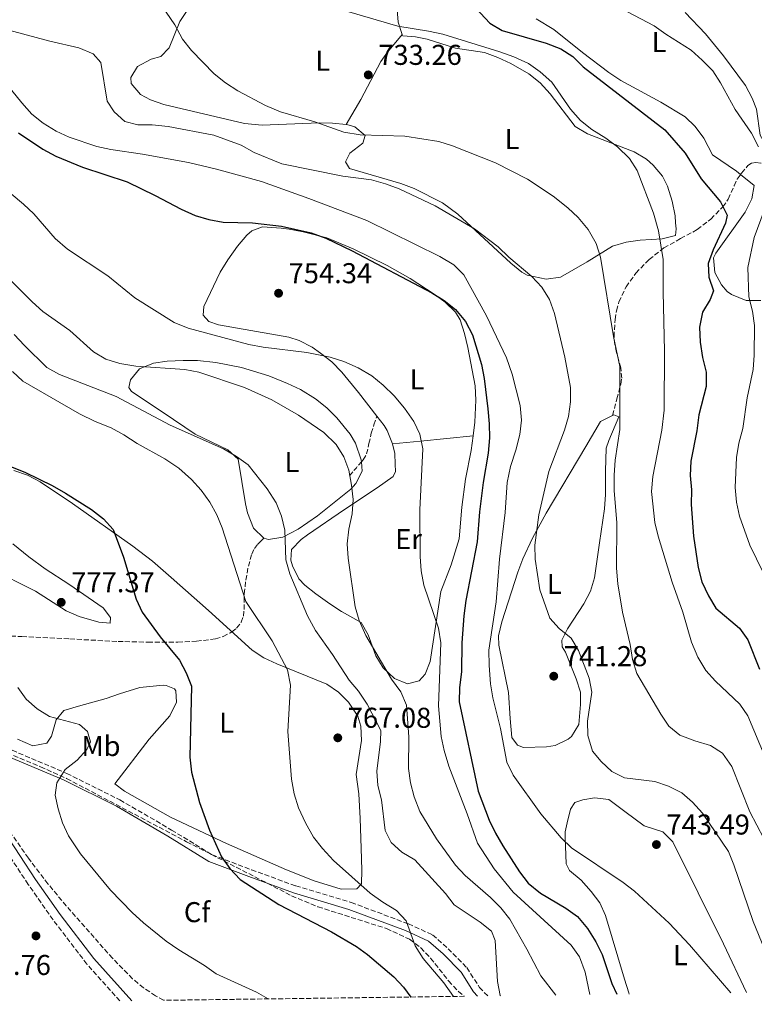
# Model space of a CAD drawing. Units: metres. Extents: x 590393 to 593835, y 4729023 to 4731381.
# Drawn here: x 591209 to 591465, y 4729033 to 4729376 of the extents above; entities that cross this region are included whole.
import ezdxf
from ezdxf.enums import TextEntityAlignment as Align

# ---------------------------------------------------------------- set-up
doc = ezdxf.new("R2010")
doc.units = ezdxf.units.M
doc.header["$MEASUREMENT"] = 0
doc.linetypes.add('DGN Style 3', pattern=[2.435890702152634, 1.739921930109024, -0.6959687720436097])
for name, color, linetype, lineweight in [('Camino', 7, 'DGN Style 3', 0), ('Cota de punto acotado terreno', 7, 'Continuous', 0), ('Curva de nivel directora', 30, 'Continuous', 30), ('Curva de nivel intermedia', 30, 'Continuous', 0), ('Etiqueta de uso rústico', 92, 'Continuous', 0), ('Etiqueta de zona arbolada', 92, 'Continuous', 0), ('Línea de cambio de uso (parcela vista)', 92, 'Continuous', 0), ('Margen derecho', 7, 'Continuous', 0), ('Punto acotado terreno (símbolo)', 7, 'Continuous', 0), ('Senda', 7, 'DGN Style 3', 0), ('Zona arbolada', 92, 'DGN Style 3', 0)]:
    doc.layers.add(name, color=color, linetype=linetype, lineweight=lineweight)
doc.styles.add('Style-Arial', font='arial.ttf')

# ---------------------------------------------------------------- blocks, each defined once
blk = doc.blocks.new('5PATER')
at = {"layer": 'Punto acotado terreno (símbolo)', "linetype": 'Continuous', "lineweight": 0}
h = blk.add_hatch(color=51, dxfattribs=at)
edge = h.paths.add_edge_path()
edge.add_ellipse((0, 0), major_axis=(-0.1095731443231308, -0.1110710700762829), ratio=0.9994222409660317, start_angle=0, end_angle=360)

msp = doc.modelspace()

# ---------------------------------------------------------------- linework, layer by layer
at = {"layer": 'Camino', "color": 7, "linetype": 'DGN Style 3', "lineweight": 0}
for points in [[(591243.7899999986, 4729033.770000001, 781.8699999999953), (591232.2500000006, 4729046.62, 781.820000000007), (591220.4299999988, 4729062.07, 781.820000000007), (591211.7600000007, 4729074.450000001, 781.820000000007), (591200.6999999988, 4729091.240000002, 781.820000000007), (591190.7600000012, 4729108.03, 782.8000000000029), (591185.6900000018, 4729115.189999999, 782.6699999999984), (591179.620000001, 4729123.000000001, 782.550000000003), (591161.7499999986, 4729144.790000002, 783.3999999999944), (591159.2600000009, 4729148.350000001, 783.7500000000002), (591159.2399999985, 4729139.970000001, 783.4700000000014), (591160.2100000008, 4729131.850000001, 783.4700000000014), (591160.1799999995, 4729121.49, 783.4700000000014), (591157.2100000011, 4729106.140000002, 782.4900000000054), (591153.2300000002, 4729088.860000002, 781.7599999999949), (591150.8099999975, 4729071.810000001, 780.0399999999937), (591148.5199999985, 4729059.16, 778.0800000000019), (591148.8299999969, 4729048.189999999, 776.6100000000007), (591152.1399999995, 4729036.710000002, 775.1399999999995), (591153.8799999985, 4729032.57, 774.550000000003)], [(591168.9200000013, 4729140.949999999, 782.9600000000065), (591203.9299999987, 4729122.240000002, 780.2899999999937), (591225.1900000019, 4729113.24, 778.8200000000071), (591243.7799999998, 4729103.980000002, 777.100000000006), (591261.8099999987, 4729093.440000001, 776.1199999999955), (591275.9799999997, 4729084.779999999, 774.3999999999943), (591289.6999999993, 4729079.550000002, 774.1600000000037), (591305.16, 4729073.930000001, 772.6900000000024), (591324.5500000002, 4729068.150000002, 771.2200000000014), (591344.489999998, 4729060.670000001, 769.5000000000002), (591352.9699999985, 4729056.790000001, 769.009999999995), (591358.3500000006, 4729052.000000001, 768.0299999999991), (591364.9099999986, 4729045.369999999, 767.050000000003), (591369.2800000006, 4729038.490000002, 766.3200000000071), (591372.1900000009, 4729035.480000001, 765.229999999996)]]:
    msp.add_polyline3d(points, dxfattribs=at)
at = {"layer": 'Curva de nivel directora', "color": 30, "linetype": 'Continuous', "lineweight": 30, "flags": 128}
for points, elevation in [([(591361.4500000008, 4729387.750000002), (591372.9599999997, 4729375.310000001), (591377.2099999988, 4729372.690000001), (591392.5899999992, 4729368.320000002), (591397.6899999998, 4729366.27), (591401.9399999989, 4729363.630000002), (591405.5099999985, 4729360.010000001), (591434.0299999993, 4729338.060000001), (591441.0900000003, 4729329.890000002), (591446.7499999999, 4729320.950000001), (591453.4299999987, 4729312.870000001), (591455.8499999992, 4729308.250000001), (591455.269999998, 4729305.460000001), (591450.8899999993, 4729296.150000001), (591449.1500000004, 4729291.380000002), (591449.4400000009, 4729286.54), (591451.0700000004, 4729281.779999999), (591449.8099999997, 4729278.740000002), (591447.199999999, 4729274.350000001), (591446.0999999995, 4729269.039999999), (591446.3200000006, 4729263.820000002), (591447.1699999999, 4729258.510000001), (591448.4899999987, 4729253.380000002), (591448.4599999997, 4729248.380000002), (591445.9599999986, 4729238.439999999), (591445.2399999988, 4729232.920000001), (591443.1399999999, 4729222.260000001), (591442.8600000006, 4729217.259999999), (591443.3199999988, 4729212.24), (591443.2000000003, 4729207.100000001), (591444.0799999987, 4729196.050000002), (591445.65, 4729185.170000001), (591446.9699999989, 4729180.080000001), (591449.2399999998, 4729175.240000002), (591451.8399999993, 4729170.95), (591460.1200000006, 4729164.01), (591463.0199999998, 4729159.930000001), (591467.0999999989, 4729149.66)], 725.0000000000001), ([(591208.3399999987, 4729336.99), (591216.9100000006, 4729331.289999999), (591221.3499999996, 4729328.850000001), (591230.6799999992, 4729324.940000001), (591246.2499999995, 4729319.810000001), (591256.0599999998, 4729315.119999999), (591265.1500000004, 4729310.270000001), (591270.0699999998, 4729308.15), (591274.86, 4729306.710000001), (591279.8299999987, 4729305.74), (591290.0599999991, 4729305.52), (591300.2400000005, 4729304.320000002), (591310.54, 4729302.039999999), (591315.6200000006, 4729300.15), (591324.91, 4729295.800000001), (591352.6799999999, 4729281.090000001), (591357.0099999995, 4729278.400000002), (591360.8899999998, 4729275.25), (591364.4500000004, 4729271.090000001), (591366.88, 4729266.430000001), (591369.9899999992, 4729256.039999999), (591370.9500000003, 4729251.130000001), (591372.1900000009, 4729240.570000002), (591372.7000000004, 4729235.380000002), (591372.7699999998, 4729230.380000002), (591372.400000001, 4729225.130000001), (591370.6399999997, 4729214.890000002), (591369.3200000009, 4729204.580000001), (591368.4899999994, 4729194.070000002), (591364.5099999985, 4729173.619999999), (591363.8499999992, 4729168.240000002), (591363.1600000008, 4729158.830000001), (591362.9999999999, 4729148.650000002), (591362.3099999991, 4729143.280000002), (591362.1999999996, 4729138.27), (591368.8899999994, 4729107.050000001), (591372.7400000007, 4729096.900000001), (591374.9099999989, 4729092.310000002), (591377.4799999993, 4729087.880000002), (591383.2799999996, 4729078.840000001), (591386.3099999982, 4729074.859999999), (591390.5799999996, 4729071.359999999), (591399.4299999988, 4729066.109999999), (591403.4999999991, 4729063.220000002), (591407.0700000009, 4729059.01), (591409.980000001, 4729054.45), (591412.1200000001, 4729049.930000001), (591415.5399999999, 4729039.859999999), (591417.2999999991, 4729036.080000003)], 750.0000000000002), ([(591195.9400000002, 4729224.310000001), (591210.7500000005, 4729218.28), (591220.1299999993, 4729213.780000002), (591224.7699999994, 4729211.150000002), (591233.8099999985, 4729205.420000001), (591238.0499999986, 4729202.150000001), (591241.3799999991, 4729198.420000001), (591245.0099999991, 4729188.750000001), (591249.4999999995, 4729174.090000001), (591251.5699999993, 4729169.54), (591257.8300000001, 4729160.930000001), (591264.5199999999, 4729152.789999999), (591266.8899999993, 4729148.310000002), (591268.74, 4729143.660000001), (591268.1900000002, 4729118.850000001), (591268.76, 4729113.610000002), (591271.5899999999, 4729103.11), (591275.0199999987, 4729093.430000001), (591279.2799999989, 4729084.130000001), (591282.1699999989, 4729080.050000002), (591285.7799999987, 4729076.220000001), (591299.2100000001, 4729067.41), (591317.6900000004, 4729057.850000001), (591326.3399999985, 4729052.810000002), (591330.2599999988, 4729049.950000001), (591339.3799999984, 4729042.220000002), (591342.8000000004, 4729038.520000001), (591345.3099999983, 4729035.12)], 775.0000000000001)]:
    msp.add_lwpolyline(points, dxfattribs=dict(at, elevation=elevation))
at = {"layer": 'Curva de nivel intermedia', "color": 30, "linetype": 'Continuous', "lineweight": 0, "flags": 128}
for points, elevation in [([(591256.8399999999, 4729383.63), (591262.9000000017, 4729374.73), (591265.6399999998, 4729369.630000001), (591268.8000000003, 4729365.76), (591276.6799999994, 4729357.560000001), (591280.610000001, 4729354.470000001), (591284.9400000006, 4729351.600000001), (591294.5600000008, 4729346.52), (591299.8100000012, 4729344.36), (591311.8800000012, 4729340.819999999), (591321.9400000017, 4729337.239999998), (591327.6100000001, 4729336.220000001), (591343.3000000011, 4729335.759999999), (591355.1000000007, 4729333.899999999), (591359.8700000006, 4729332.410000001), (591374.8799999999, 4729326.489999999), (591386.1400000006, 4729320.73), (591395.0299999999, 4729314.810000001), (591400.1500000008, 4729310.789999997), (591403.7699999994, 4729307.34), (591407.2899999999, 4729303.159999999), (591410.0500000003, 4729298.349999999), (591411.5700000003, 4729293.59), (591416.11, 4729265.850000001), (591418.2800000003, 4729255.409999998), (591418.3200000006, 4729233.350000001), (591416.670000001, 4729222.59), (591416.3600000002, 4729217.410000001), (591416.3200000002, 4729212.09), (591417.2200000008, 4729200.699999998), (591417.1500000015, 4729184.9), (591417.6400000011, 4729179.449999998), (591419.2200000013, 4729169.550000001), (591421.9000000014, 4729158.300000002), (591422.7599999995, 4729152.960000002), (591424.2100000002, 4729148.17), (591432.6200000012, 4729133.890000001), (591435.4300000009, 4729129.74), (591439.2999999999, 4729126.550000001), (591444.5300000003, 4729124.55), (591449.9900000008, 4729122.930000001), (591454.2100000008, 4729120.259999999), (591457.4100000015, 4729115.640000001), (591463.7100000003, 4729099.76), (591468.63, 4729090.49)], 735.0000000000001), ([(591323.7099999997, 4729379.249999999), (591340.8300000012, 4729374.24), (591351.4900000008, 4729372.53), (591356.54, 4729371.380000001), (591376.3900000007, 4729365.310000001), (591381.3100000004, 4729363.52), (591386.4700000014, 4729361.159999999), (591390.5300000005, 4729358.249999999), (591394.5800000007, 4729354.619999999), (591401.140000001, 4729345.289999997), (591404.63, 4729341.28), (591408.5100000004, 4729338.119999999), (591413.4800000014, 4729335.07), (591417.4600000001, 4729332.050000001), (591421.6700000011, 4729328.039999999), (591424.3300000009, 4729323.800000001), (591430.0500000007, 4729308.859999998), (591431.8000000009, 4729302.77), (591433.4900000007, 4729292.689999999), (591433.4300000003, 4729281.46), (591433.9400000023, 4729260.730000001), (591433.8000000013, 4729240.140000001), (591433.0200000014, 4729233.17), (591429.8899999998, 4729216.900000001), (591429.320000002, 4729211.659999999), (591430.5100000012, 4729200.92), (591431.6900000013, 4729196.060000001), (591436.5500000007, 4729180.019999999), (591440.3600000016, 4729169.52), (591443.3800000013, 4729159.119999999), (591445.5000000005, 4729153.779999999), (591448.3800000014, 4729149.109999998), (591451.7800000012, 4729145.440000001), (591460.2000000011, 4729137.390000002), (591463.0599999998, 4729133.29), (591469.3499999996, 4729118.289999999)], 730), ([(591421.0000000005, 4729379.220000001), (591430.3200000012, 4729374.380000001), (591434.3500000013, 4729371.42), (591443.2400000006, 4729365.9), (591447.0899999995, 4729362.390000002), (591450.780000002, 4729358.649999999), (591453.5100000012, 4729354.460000001), (591458.5400000004, 4729345.149999999), (591464.2900000014, 4729336.84), (591466.7800000014, 4729332.119999998)], 720), ([(591468.8600000002, 4729051.849999999), (591464.8300000002, 4729061.489999999), (591458.1800000005, 4729081.259999999), (591456.2800000006, 4729085.890000001), (591447.2300000003, 4729099.319999999), (591443.7400000012, 4729103.199999999), (591439.9600000015, 4729106.480000001), (591435.3600000015, 4729108.759999999), (591430.5300000013, 4729110.380000001), (591419.9099999998, 4729111.619999999), (591415.4700000007, 4729113.929999999), (591411.8000000005, 4729117.409999998), (591408.7500000016, 4729121.019999999), (591407.1700000014, 4729126.430000001), (591407.0199999994, 4729131.42), (591408.5800000018, 4729141.600000001), (591407.6200000007, 4729146.509999999), (591403.8700000001, 4729156.199999998), (591401.3200000019, 4729160.439999999), (591397.1199999999, 4729163.82), (591393.9000000012, 4729167.470000001), (591390.420000001, 4729177.380000001), (591388.7300000011, 4729188), (591388.6799999998, 4729193), (591390.0099999997, 4729203.590000001), (591393.5500000003, 4729218.619999997), (591398.9900000007, 4729233.090000001), (591400.3699999999, 4729237.890000001), (591401.140000001, 4729242.980000001), (591401.1100000018, 4729247.979999999), (591399.1000000002, 4729258.609999999), (591395.4600000014, 4729273.9), (591393.7200000001, 4729278.769999999), (591391.1000000006, 4729283.029999999), (591387.6200000005, 4729286.75), (591379.5900000016, 4729293.55), (591375.8000000007, 4729297.2), (591367.5400000017, 4729303.480000001), (591353.8700000013, 4729311.500000001), (591341.2400000002, 4729317.42), (591336.5500000009, 4729319.17), (591331.6700000014, 4729320.529999998), (591321.5500000005, 4729321.880000001), (591300.360000001, 4729326.15), (591290.6800000005, 4729330.12), (591286.0500000014, 4729332.71), (591276.5300000019, 4729336.13), (591260.5700000004, 4729339.220000002), (591254.9900000015, 4729339.730000001), (591249.9900000013, 4729339.769999999), (591245.4900000019, 4729340.969999999), (591241.7400000012, 4729344.269999999), (591239.2900000014, 4729348.01), (591237.0899999999, 4729361.59), (591234.3800000007, 4729364.579999999), (591229.4500000001, 4729366.66), (591219.2900000011, 4729368.949999999), (591204.9500000001, 4729372.839999998)], 740.0000000000001), ([(591202.5000000005, 4729356.05), (591209.4800000008, 4729347.399999999), (591213.0100000004, 4729343.49), (591216.9300000007, 4729340.390000001), (591221.5300000008, 4729337.580000001), (591226.0999999995, 4729335.399999999), (591235.6600000015, 4729332.23), (591240.5499999998, 4729331.17), (591251.6299999997, 4729329.529999999), (591267.7600000009, 4729326.630000001), (591277.4800000017, 4729324.310000001), (591293.1500000004, 4729319.939999999), (591309.7900000013, 4729314.069999998), (591330.0000000017, 4729306.349999999), (591355.5099999997, 4729293.829999999), (591360.320000002, 4729290.82), (591363.8899999994, 4729287.32), (591371.7599999994, 4729273.08), (591378.7000000019, 4729258.38), (591380.7300000016, 4729252.710000001), (591383.5099999999, 4729241.77), (591384.0400000018, 4729236.579999999), (591383.4200000004, 4729231.62), (591382.0300000003, 4729226.119999999), (591380.1400000014, 4729220.459999999), (591378.9500000001, 4729214.880000001), (591378.2599999993, 4729204.38), (591376.3100000003, 4729188.060000001), (591375.1900000004, 4729173.099999998), (591372.5500000007, 4729156.320000002), (591372.7400000007, 4729150.890000001), (591373.180000001, 4729144.539999999), (591374.0199999993, 4729139.609999998), (591376.6700000003, 4729128.909999998), (591378.9099999998, 4729117.130000002), (591381.0600000002, 4729112.609999999), (591390.6900000015, 4729099.119999998), (591397.8300000007, 4729090.699999998), (591401.4100000013, 4729087.199999998), (591419.4500000015, 4729075.13), (591423.4500000002, 4729072.140000001), (591435.5300000014, 4729060.960000002), (591442.6900000006, 4729053.369999998), (591457.1299999999, 4729036.609999999)], 745), ([(591205.850000001, 4729315.619999998), (591210.1100000012, 4729312.109999998), (591213.7099999998, 4729308.640000001), (591221.2000000001, 4729300.099999999), (591225.5200000005, 4729296.38), (591239.5599999997, 4729286.970000001), (591248.9299999997, 4729279.359999998), (591262.7200000007, 4729270.769999999), (591267.6500000014, 4729268.719999999), (591288.7900000018, 4729263.009999998), (591293.8299999998, 4729262.13), (591309.0300000013, 4729260.3), (591317.1600000006, 4729258.59), (591321.9500000007, 4729257.13), (591326.9300000007, 4729254.859999998), (591331.7600000009, 4729252.039999999), (591335.6900000003, 4729248.890000001), (591339.5400000016, 4729245.050000001), (591343.1400000001, 4729240.779999999), (591346.3400000011, 4729236.170000001), (591348.4900000012, 4729231.66), (591349.4800000014, 4729226.609999998), (591348.450000001, 4729205.26), (591348.640000001, 4729188.98), (591349.0099999999, 4729183.99), (591349.9400000018, 4729179.02), (591355.0200000001, 4729163.970000001), (591355.8099999992, 4729158.810000001), (591354.9500000009, 4729136.789999997), (591355.9700000001, 4729126.159999999), (591356.9900000016, 4729121.249999999), (591358.5800000008, 4729115.759999999), (591365.0200000004, 4729099.09), (591368.6100000001, 4729088.859999998), (591374.4700000007, 4729079.84), (591381.0500000011, 4729071.689999998), (591401.2900000006, 4729053.17), (591404.2300000021, 4729049.130000001), (591406.2100000003, 4729043.789999999), (591407.7900000005, 4729035.949999999)], 755.0000000000001), ([(591468.6900000003, 4729309.819999999), (591465.2500000005, 4729300.359999998), (591462.9700000006, 4729289.989999999), (591463.3700000006, 4729279.740000002), (591464.6700000014, 4729274.66), (591465.38, 4729269.709999999), (591465.1900000002, 4729259.3), (591464.9199999997, 4729254.289999999), (591462.7800000005, 4729244.390000001), (591461.2899999997, 4729233.73), (591459.8500000002, 4729228.56), (591459.0299999998, 4729223.619999997), (591458.5800000007, 4729213.109999998), (591459.0499999999, 4729208.019999999), (591460.0800000004, 4729203.119999999), (591463.7400000016, 4729192.989999999), (591468.3799999997, 4729183.42)], 720), ([(591201.1700000004, 4729289.849999999), (591213.150000001, 4729277.92), (591216.9000000017, 4729274.619999998), (591226.2600000004, 4729267.890000001), (591234.5799999997, 4729260.500000001), (591238.8900000014, 4729257.970000001), (591243.6900000003, 4729256.359999998), (591249.2800000005, 4729255.440000001), (591266.4400000023, 4729254.26), (591271.3600000018, 4729253.399999999), (591287.2400000006, 4729248.02), (591296.8300000017, 4729243.73), (591306.11, 4729238.380000001), (591314.9500000001, 4729232.279999999), (591319.2500000006, 4729228.15), (591321.9100000004, 4729223.84), (591323.6500000017, 4729219.149999999), (591324.5900000005, 4729213.890000001), (591325.1800000005, 4729208.859999998), (591324.860000001, 4729203.869999997), (591323.7200000009, 4729198.529999998), (591323.1399999998, 4729193.4), (591323.4999999997, 4729188.409999999), (591325.86, 4729171.390000001), (591327.2500000002, 4729166.59), (591329.6500000008, 4729161.41), (591338.6200000007, 4729146.130000001), (591341.9100000008, 4729141.679999998), (591343.86, 4729137.060000001), (591344.630000001, 4729126.05), (591344.5700000008, 4729114.880000001), (591345.2400000013, 4729109.930000001), (591346.4700000006, 4729105.01), (591348.5100000014, 4729099.859999998), (591354.3300000017, 4729090.41), (591360.8899999998, 4729081.179999999), (591364.360000001, 4729077.58), (591373.1100000017, 4729069.849999999), (591376.7400000016, 4729066.21), (591379.8600000021, 4729062.289999999), (591385.8800000013, 4729051.8), (591390.7100000016, 4729042.460000001), (591395.9300000007, 4729035.8)], 760), ([(591206.85, 4729266.529999998), (591210.4199999997, 4729262.689999999), (591218.3099999998, 4729255.029999998), (591222.6900000008, 4729252.599999999), (591242.4600000009, 4729244.850000001), (591261.3700000006, 4729234.91), (591279.9200000004, 4729226.579999999), (591284.5300000015, 4729223.949999998), (591288.5700000006, 4729221.01), (591295.1500000008, 4729212.58), (591298.3000000003, 4729207.759999999), (591300.2300000014, 4729203.079999999), (591301.3300000011, 4729198.199999999), (591301.7200000001, 4729187.789999999)], 765.0000000000001), ([(591206.230000001, 4729253.599999999), (591209.8800000009, 4729250.179999999), (591229.7100000015, 4729238.789999999), (591235.0900000016, 4729236.119999999), (591240.7700000012, 4729233.88), (591245.1800000012, 4729231.539999999), (591249.8400000016, 4729228.42), (591259.4900000008, 4729223.140000001), (591264.3700000001, 4729219.82), (591268.7500000012, 4729215.84), (591272.1599999998, 4729212.180000001), (591275.1399999993, 4729207.969999999), (591277.5800000001, 4729203.579999999), (591279.5300000014, 4729198.98), (591287.700000001, 4729173.25), (591296.9500000002, 4729159.529999998), (591302.2600000009, 4729149.42), (591303.3800000009, 4729143.989999999), (591302.4199999997, 4729127.9), (591303.6600000003, 4729111.199999999), (591304.560000001, 4729106.13), (591306.0800000009, 4729101.189999998), (591308.5700000009, 4729095.92), (591311.4100000019, 4729090.929999999), (591314.4800000007, 4729086.99), (591318.3099999996, 4729082.83)], 770), ([(591301.7200000001, 4729187.789999999), (591303.1100000005, 4729182.98), (591309.2900000006, 4729168.259999999), (591312.1100000015, 4729163.109999999), (591318.0400000013, 4729154.720000001), (591323.8700000007, 4729145.749999999), (591327.1000000006, 4729141.929999999), (591330.0900000012, 4729137.390000002), (591334.8400000011, 4729128.189999999), (591334.7000000002, 4729124.38), (591333.4800000021, 4729113.949999998), (591333.8100000005, 4729108.96), (591335.1300000015, 4729104.029999999), (591336.41, 4729093.269999999), (591338.5300000012, 4729089.069999998), (591342.2599999995, 4729085.73), (591346.7900000003, 4729083.05), (591357.4299999997, 4729071.220000001), (591360.5000000009, 4729067.27), (591369.5900000012, 4729061.259999999), (591373.4900000017, 4729058.08), (591374.7600000014, 4729054.84), (591375.5700000004, 4729040.579999999), (591376.5700000018, 4729035.67), (591376.6200000009, 4729035.539999999)], 765.0000000000001), ([(591208.170000001, 4729143.279999998), (591211.0200000008, 4729139.180000001), (591214.89, 4729135.730000001), (591219.1900000004, 4729133.100000001), (591229.6199999999, 4729130.34), (591232.4200000005, 4729127.82), (591233.4599999998, 4729124.230000001), (591232.2599999995, 4729121.600000001), (591228.8399999997, 4729117.82), (591224.5999999996, 4729114.59), (591221.7400000008, 4729109.890000001), (591221.1900000009, 4729105.649999999), (591222.160000001, 4729100.800000002), (591223.6699999998, 4729096.009999999), (591225.8500000013, 4729091.4), (591230.0500000012, 4729085.169999998), (591240.4900000017, 4729072.439999999), (591248.1000000003, 4729064.600000001), (591252.040000001, 4729061.070000002), (591259.9700000014, 4729054.649999999), (591264.2899999997, 4729051.59), (591273.3100000009, 4729046.07), (591277.3800000012, 4729043.17), (591291.4699999995, 4729036.800000002), (591295.4800000016, 4729034.460000001)], 780.0000000000001), ([(591318.3099999996, 4729082.83), (591331.1900000009, 4729071.38), (591335.5899999997, 4729068.199999999), (591340.3500000007, 4729065.349999999), (591343.7400000015, 4729061.67), (591346.8500000006, 4729052.949999998), (591349.6500000014, 4729048.569999999), (591356.8399999996, 4729040.08), (591360.2100000003, 4729035.319999999)], 770)]:
    msp.add_lwpolyline(points, dxfattribs=dict(at, elevation=elevation))
at = {"layer": 'Línea de cambio de uso (parcela vista)', "color": 92, "linetype": 'Continuous', "lineweight": 0, "extrusion": (0.09716571729272985, -0.07720844341964679, 0.9922689552977583), "elevation": -306957.3995109549, "flags": 128}
msp.add_lwpolyline([(4070660.59269941, 2460037.78100481), (4070660.59269941, 2460043.985374238)], dxfattribs=at)
at = {"layer": 'Línea de cambio de uso (parcela vista)', "color": 92, "linetype": 'Continuous', "lineweight": 0, "extrusion": (0.1183786875429432, -0.9817267003217222, 0.1489938663537325), "elevation": -4572695.08788689, "flags": 128}
msp.add_lwpolyline([(1153245.483437655, 689759.372062762), (1153255.266273493, 689757.2685839846), (1153273.740351403, 689755.094315056)], dxfattribs=at)
at = {"layer": 'Línea de cambio de uso (parcela vista)', "color": 92, "linetype": 'Continuous', "lineweight": 0}
for points in [[(591322.7199999997, 4729339.9, 734.7100000000065), (591317.9600000001, 4729340.34, 734.6600000000036), (591313.3600000005, 4729340.42, 734.7100000000065), (591293.4900000002, 4729339.680000001, 735.9600000000065), (591287.3099999996, 4729340.26, 736.279999999999), (591259.0899999999, 4729346.92, 737.6499999999943), (591254.4000000004, 4729348.49, 737.5500000000029), (591250.9500000002, 4729350.34, 737.4600000000065), (591247.75, 4729354.189999999, 737.6399999999995), (591247.5499999998, 4729356.32, 737.8500000000058), (591249.9000000004, 4729360.189999999, 737.6499999999943), (591254.6600000003, 4729362.74, 737.4600000000065), (591258.0700000003, 4729363.67, 736.6699999999983), (591260.9299999997, 4729366.619999999, 736.0899999999965), (591264.75, 4729375.84, 735.5), (591267.4800000004, 4729380.01, 734.8800000000047)], [(591340.5099999999, 4729381.430000001, 730.3999999999943), (591340.9100000003, 4729375.640000001, 730.6000000000058), (591342.3499999996, 4729371.359999999, 730.7700000000042)], [(591441.0899999999, 4729379, 718.8099999999977), (591448.1900000004, 4729371.5, 719.1199999999953), (591454.5700000003, 4729363.850000001, 719.2100000000065), (591462.2300000004, 4729353.5, 718.8099999999977), (591464.5599999996, 4729349.060000001, 718.9799999999959), (591466.0300000003, 4729345.180000001, 719.2100000000065), (591467.3499999996, 4729336.140000001, 719.9900000000052), (591469.75, 4729331.850000001, 719.3699999999953), (591470.3799999999, 4729331.24, 719.2100000000065), (591470.7199999997, 4729331.16, 719.1300000000047)], [(591460.4500000002, 4729322.460000001, 722.1300000000047), (591459.0899999999, 4729323.539999999, 722.3399999999965), (591450.6900000004, 4729329.310000001, 722.7299999999959), (591447.6200000001, 4729335.15, 722.5399999999936), (591444.6500000004, 4729339.230000001, 722.5099999999949), (591441.1799999997, 4729342.560000001, 722.5399999999936), (591432.6100000005, 4729347.710000001, 722.9199999999983), (591418.6799999997, 4729355.27, 722.7299999999959), (591414.5099999999, 4729358.050000001, 722.7899999999936), (591405.2400000002, 4729365.060000001, 722.929999999993), (591395.3200000003, 4729373.119999999, 721.9499999999972), (591389.0499999998, 4729376.779999999, 721.1699999999983)], [(591342.3499999996, 4729371.359999999, 730.7700000000042), (591342.5199999996, 4729370.84, 730.7899999999936), (591346.9299999997, 4729370.560000001, 731.179999999993), (591351.0499999998, 4729369.630000001, 730.7899999999936), (591360.9100000003, 4729366.59, 731.5800000000019), (591371.0199999996, 4729364.980000001, 731.179999999993), (591375.7300000004, 4729363.33, 731.1600000000036), (591380.25, 4729361.17, 731.1600000000036), (591386.5700000003, 4729357.59, 731.279999999999), (591390.4800000004, 4729354.49, 731.3800000000047), (591393.9600000001, 4729350.600000001, 731.3899999999995), (591402.7199999997, 4729339.16, 731.5800000000019), (591407, 4729336.600000001, 731.2400000000052), (591423.3399999999, 4729330.300000001, 729.6199999999953), (591427.5899999999, 4729327.77, 729.1100000000006), (591429.9600000001, 4729325.720000001, 728.8300000000019), (591433.1900000004, 4729321.83, 728.6699999999983), (591434.9800000004, 4729318.390000001, 728.6399999999995), (591436.6200000001, 4729313.130000001, 728.4400000000023), (591437.6200000001, 4729307.99, 728.8300000000019), (591437.7199999997, 4729305.480000001, 729.4199999999983), (591437.9699999997, 4729303.449999999, 729.4199999999983), (591437.75, 4729301.09, 729.6199999999953), (591433.0899999999, 4729299.949999999, 730.7899999999936), (591425.4199999999, 4729299.470000001, 731.9700000000012), (591420.5300000003, 4729298.789999999, 732.7599999999949), (591415.7800000003, 4729297.369999999, 733.5899999999965), (591406.9000000004, 4729291.869999999, 736.5899999999965), (591397.5599999996, 4729286.52, 738.0500000000029), (591392.5899999999, 4729285.850000001, 738.320000000007), (591386.0099999999, 4729287.24, 739.3000000000029), (591384.1399999997, 4729288.310000001, 739.6100000000006), (591380.2400000002, 4729291.5, 739.9700000000012), (591361.7400000002, 4729308.52, 739.2400000000052), (591356.3899999997, 4729312.470000001, 739.1999999999972), (591346.4699999997, 4729317.5, 739.4499999999972), (591341.8300000001, 4729319.33, 739.6199999999953), (591323.9199999999, 4729324.539999999, 738.6300000000047), (591322.5599999996, 4729326.84, 738.2400000000052), (591324, 4729329.880000001, 737.8500000000058), (591328.5700000003, 4729333.369999999, 736.6699999999983), (591329.3899999997, 4729336.07, 735.5), (591325.8200000003, 4729339.060000001, 734.5200000000042), (591322.9600000001, 4729339.880000001, 734.7100000000065), (591322.7199999997, 4729339.9, 734.7100000000065)], [(591322.7199999997, 4729339.9, 734.7100000000065), (591327.8399999999, 4729348.59, 733.3399999999965), (591334.8399999999, 4729361.869999999, 732.1699999999983), (591337.1900000004, 4729365.15, 731.7700000000042), (591342.3499999996, 4729371.359999999, 730.7700000000042)], [(591467.5300000003, 4729278.449999999, 719.1900000000023), (591462.4699999997, 4729278.439999999, 719.8999999999943), (591457.3499999996, 4729280.460000001, 721.0599999999977), (591455.8399999999, 4729281.5, 721.5599999999977), (591453.8600000005, 4729283.930000001, 722.929999999993), (591451.4800000004, 4729288.220000001, 723.1300000000047), (591451.0800000001, 4729293.359999999, 723.3300000000019), (591451.8200000003, 4729294.99, 723.320000000007), (591462.0499999998, 4729309.230000001, 721.9499999999972), (591464.3700000001, 4729313.880000001, 721.3600000000006), (591465.2699999996, 4729318.630000001, 721.3600000000006)], [(591333.4900000002, 4729237.980000001, 756.1699999999983), (591327.1100000005, 4729246.220000001, 755.9799999999959), (591321.2699999996, 4729253.380000001, 755.4700000000012), (591317.79, 4729256.949999999, 755.3800000000047), (591313.8600000005, 4729260.050000001, 755.3399999999965), (591310.8600000005, 4729262.050000001, 755.2700000000042), (591306.4100000003, 4729264.42, 755.0099999999949), (591302.7000000002, 4729265.630000001, 754.8800000000047), (591278.2400000002, 4729269.869999999, 755), (591274.8499999996, 4729271.039999999, 754.8800000000047), (591272.8700000001, 4729273.32, 754.679999999993), (591273.0599999996, 4729276.300000001, 754.2899999999936), (591278.8300000001, 4729288.32, 752.7200000000012), (591281.4000000004, 4729292.560000001, 752.179999999993), (591284.8799999999, 4729297.359999999, 751.5500000000029), (591288.0499999998, 4729301.17, 751.1399999999995), (591289.8399999999, 4729302.75, 750.9600000000065), (591293.54, 4729304.16, 750.3699999999953), (591300.0599999996, 4729303.720000001, 749.9499999999972), (591302.8399999999, 4729303.300000001, 749.779999999999), (591307.75, 4729302.4, 750.029999999999), (591316, 4729300.24, 750.570000000007), (591325.2699999996, 4729296.5, 750.2400000000052), (591337.0599999996, 4729290.619999999, 749.8300000000019), (591345.1600000003, 4729286.09, 749.5899999999965), (591353.5, 4729280.640000001, 749.7100000000065), (591357.2800000003, 4729277.82, 749.9799999999959), (591360.9500000002, 4729274.34, 750.3399999999965), (591362.5599999996, 4729271.600000001, 750.570000000007), (591364.1200000001, 4729266.84, 750.9100000000036), (591365.2400000002, 4729262, 751.25), (591367.7699999996, 4729248.59, 751.7400000000052), (591368.0099999999, 4729243.65, 752.5), (591367.6799999997, 4729235.880000001, 752.529999999999), (591367.0899999999, 4729231.140000001, 752.6100000000006)], [(591294.0499999998, 4729195.42, 765.8600000000006), (591290.4199999999, 4729198.880000001, 766.0399999999936), (591288.3099999996, 4729204.199999999, 766.1000000000058), (591287.5800000001, 4729207.390000001, 766.0500000000029), (591285.04, 4729222.980000001, 765.2700000000042), (591281.4500000002, 4729226.279999999, 764.8800000000047), (591270.0700000003, 4729231.76, 764.2899999999936), (591258.9199999999, 4729239.300000001, 764.2899999999936), (591247.7800000003, 4729246.67, 763.6999999999972), (591246.9400000004, 4729248.050000001, 763.1100000000006), (591247.4600000001, 4729250.74, 762.7200000000012), (591250.5899999999, 4729254.560000001, 761.9600000000065), (591255.4600000001, 4729256.5, 761.1600000000036), (591260.3200000003, 4729257.230000001, 760.5899999999965), (591265.8399999999, 4729257.49, 760.429999999993), (591270.8399999999, 4729257.390000001, 760.3899999999995), (591277.25, 4729256.720000001, 760.2200000000012), (591286.2000000002, 4729255.039999999, 759.9700000000012), (591295.7400000002, 4729252.07, 760.0899999999965), (591302.29, 4729249.439999999, 760.1699999999983), (591306.7999999998, 4729247.289999999, 760.070000000007), (591312.0899999999, 4729244.050000001, 759.9700000000012), (591315.9800000004, 4729240.890000001, 759.9700000000012), (591319.5, 4729237.369999999, 759.9700000000012), (591324.1900000004, 4729231.730000001, 759.9700000000012), (591326.0800000001, 4729228.630000001, 759.9700000000012), (591328.0499999998, 4729222.75, 759.5800000000019), (591328.1100000005, 4729222.060000001, 759.6199999999953)], [(591338.9600000001, 4729228.390000001, 756.8399999999965), (591337.0700000003, 4729233.02, 756.3899999999995), (591336.0199999996, 4729234.699999999, 756.25), (591333.4900000002, 4729237.980000001, 756.1699999999983)], [(591384.7100000001, 4729122.289999999, 743.929999999993), (591382.6299999999, 4729123.140000001, 743.929999999993), (591380.6399999997, 4729125.720000001, 743.7299999999959), (591380.04, 4729132.449999999, 742.9499999999972), (591379.5, 4729141.529999999, 742.5500000000029), (591376.0199999996, 4729158.01, 742.5), (591376, 4729161.310000001, 742.3600000000006), (591377.0899999999, 4729166.140000001, 742), (591382.7100000001, 4729183.550000001, 740.6300000000047), (591384.4100000003, 4729188.220000001, 740.25), (591387.79, 4729195.390000001, 739.570000000007), (591392.6200000001, 4729204.09, 738.679999999993), (591406.4800000004, 4729227.42, 736.279999999999), (591411.6100000005, 4729236.109999999, 735.6900000000023), (591415.7999999998, 4729238.279999999, 734.8000000000029), (591416.2199999997, 4729238.5, 734.7100000000065), (591417.9800000004, 4729237.789999999, 734.320000000007), (591414.4400000004, 4729229.5, 735.0800000000019), (591413.5700000003, 4729226.77, 735.3000000000029), (591413.2800000003, 4729218.76, 736.4799999999959), (591413.3200000003, 4729210.600000001, 736.6699999999983), (591412.9699999997, 4729205.609999999, 736.779999999999), (591411.2000000002, 4729193.710000001, 737.4600000000065), (591409.5199999996, 4729181.560000001, 737.4600000000065), (591408.0499999998, 4729176.83, 738.1000000000058), (591405.75, 4729172.4, 738.8500000000058), (591400.0700000003, 4729163.74, 739.8099999999977), (591398.04, 4729159.730000001, 740.1999999999972), (591398.1399999997, 4729157.380000001, 740.3999999999943), (591399.3099999996, 4729155.550000001, 740.5899999999965), (591403.0599999996, 4729146.279999999, 740.7899999999936), (591404.6100000005, 4729141.640000001, 740.7899999999936), (591404.6399999997, 4729137.25, 740.7899999999936), (591403.9900000002, 4729130.32, 740.5899999999965), (591401.4699999997, 4729126.08, 741.3000000000029), (591400.2800000003, 4729125.140000001, 741.570000000007), (591395.7599999999, 4729122.970000001, 742.5500000000029), (591392.7000000002, 4729122.460000001, 743.1399999999995), (591384.7100000001, 4729122.289999999, 743.929999999993)], [(591367.0899999999, 4729231.140000001, 752.6100000000006), (591366.4500000002, 4729225.960000001, 752.6999999999972), (591364.4400000004, 4729215.970000001, 752.9199999999983), (591363.1200000001, 4729206.180000001, 752.9199999999983), (591362.1699999999, 4729195.15, 753.5099999999949), (591359.4199999999, 4729186.09, 753.6999999999972), (591355.8200000003, 4729176.789999999, 754.75), (591352.0499999998, 4729152.350000001, 756.4499999999972), (591350.3899999997, 4729147.890000001, 757.5), (591348.2599999999, 4729145.600000001, 758.2100000000065), (591344.2199999997, 4729144.49, 758.9900000000052), (591339.6100000005, 4729146.34, 759.3800000000047), (591335.7300000004, 4729150.15, 759.5899999999965), (591333.1399999997, 4729154.27, 759.7599999999949), (591330.4699999997, 4729161.640000001, 759.779999999999), (591328.04, 4729165.980000001, 760.320000000007), (591321.1799999997, 4729169.720000001, 761.3500000000058), (591317.0700000003, 4729172.460000001, 762.0500000000029), (591312.1299999999, 4729175.939999999, 762.9199999999983), (591308.3399999999, 4729179.01, 763.6600000000036), (591306.2599999999, 4729181.180000001, 764.0899999999965), (591304.0199999996, 4729185.689999999, 764.3600000000006), (591303.4800000004, 4729187.66, 764.2899999999936), (591303.6299999999, 4729191.430000001, 763.8999999999943), (591307.0999999996, 4729194.980000001, 763), (591309.2199999997, 4729196.529999999, 762.5200000000042), (591322.1900000004, 4729205.390000001, 759.779999999999), (591333.6399999997, 4729212.939999999, 758.0099999999949), (591339.1299999999, 4729216.939999999, 756.8399999999965), (591339.9900000002, 4729218.699999999, 756.4499999999972), (591339.8899999997, 4729221.210000001, 756.25), (591339.7300000004, 4729224.970000001, 756.6399999999995), (591338.9600000001, 4729228.390000001, 756.8399999999965)], [(591328.1100000005, 4729222.060000001, 759.6199999999953), (591328.3700000001, 4729218.84, 759.779999999999), (591326.2000000002, 4729214.449999999, 760.6900000000023), (591324.4000000004, 4729212.550000001, 761.1499999999943), (591312.75, 4729203.180000001, 762.4600000000065), (591306, 4729198.59, 764.679999999993), (591300.6299999999, 4729195.699999999, 765.2700000000042), (591295.6100000005, 4729194.92, 765.7200000000012), (591294.0499999998, 4729195.42, 765.8600000000006)], [(591206.7300000004, 4729219.050000001, 775.070000000007), (591211.4800000004, 4729217.449999999, 775.070000000007), (591215.9100000003, 4729215.07, 775.070000000007), (591227.1799999997, 4729207.5, 774.8699999999953), (591248.2999999998, 4729192.58, 773.8099999999977), (591255.1500000004, 4729187.34, 773.3000000000029), (591261.6699999999, 4729181.66, 771.5399999999936), (591274.7100000001, 4729170.119999999, 772.320000000007), (591289.8899999997, 4729156.32, 771.5399999999936), (591294.04, 4729153.560000001, 771.1600000000036), (591298.5700000003, 4729151.460000001, 770.6900000000023), (591315.9699999997, 4729144.4, 767.820000000007), (591320.04, 4729141.630000001, 767.0599999999977), (591323.54, 4729138.050000001, 766.3600000000006), (591326.8399999999, 4729133.17, 766.0899999999965), (591327.9000000004, 4729129.67, 765.6600000000036), (591328.1100000005, 4729124.680000001, 765.6600000000036), (591326.25, 4729112.810000001, 766.6399999999995), (591327.1600000003, 4729106.100000001, 767.6199999999953), (591327.6799999997, 4729097.49, 768.8000000000029), (591327.9600000001, 4729087.140000001, 769.3800000000047), (591328.29, 4729079.470000001, 770.1699999999983), (591328.1799999997, 4729074.600000001, 770.1699999999983), (591326.5199999996, 4729072.960000001, 770.9499999999972), (591321.04, 4729072.730000001, 771.3399999999965), (591311.5700000003, 4729075.67, 772.5599999999977), (591301.9500000002, 4729079.58, 773.429999999993), (591280.9699999997, 4729088.77, 774.4799999999959), (591261.4299999997, 4729097.99, 776.2400000000052), (591245.3499999996, 4729107.050000001, 777.029999999999), (591241.9500000002, 4729109.57, 777.8099999999977), (591254.0099999999, 4729125.15, 776.6399999999995), (591261.2000000002, 4729133.300000001, 775.6600000000036), (591263.5, 4729138.100000001, 775.2599999999949), (591263.3399999999, 4729142.02, 775.4600000000065), (591262.8399999999, 4729142.779999999, 775.8500000000058), (591259.9600000001, 4729143.92, 775.8500000000058), (591258.8600000005, 4729144.029999999, 776.0500000000029), (591250.6900000004, 4729143.199999999, 777.4700000000012), (591243.6699999999, 4729141.029999999, 778.1600000000036), (591238.9699999997, 4729139.42, 778.1999999999972), (591229.3399999999, 4729136.730000001, 777.9799999999959), (591224.2300000004, 4729135.189999999, 778.7899999999936), (591221.5499999998, 4729131.939999999, 779.5800000000019), (591219.9000000004, 4729126.220000001, 779.9700000000012), (591218.2800000003, 4729123.800000001, 779.9700000000012), (591213.3499999996, 4729122.800000001, 780.8800000000047), (591208.0199999996, 4729125.199999999, 780.820000000007)], [(591240.3700000001, 4729165.689999999, 776.0500000000029), (591240.4400000004, 4729167.730000001, 775.6600000000036), (591237.9400000004, 4729171.08, 775.8500000000058), (591225.9800000004, 4729179.369999999, 775.6600000000036), (591217.7199999997, 4729184.689999999, 777.5500000000029), (591211.9800000004, 4729188.82, 778.0500000000029), (591206.4000000004, 4729193.449999999, 778.0099999999949)], [(591198.4400000004, 4729184.800000001, 778.6000000000058), (591214.3200000003, 4729176.83, 778.0099999999949), (591224.9600000001, 4729170.060000001, 777.029999999999), (591229.5700000003, 4729168.08, 776.6999999999972), (591236.4299999997, 4729166, 776.2400000000052), (591240.3700000001, 4729165.689999999, 776.0500000000029)], [(591421.6100000005, 4729036.140000001, 747.6600000000036), (591421.4400000004, 4729036.57, 747.6499999999943), (591419.9400000004, 4729041.350000001, 747.5200000000042), (591413.3399999999, 4729063.630000001, 746.5), (591411.3200000003, 4729068, 746.279999999999), (591408.3399999999, 4729072.029999999, 746.3399999999965), (591404.8700000001, 4729075.890000001, 746.4700000000012), (591400.7800000003, 4729079.310000001, 746.3899999999995), (591399.5999999996, 4729081.630000001, 746.279999999999), (591399.2100000001, 4729090.880000001, 745.4900000000052), (591399.29, 4729092.77, 743.929999999993), (591399.9400000004, 4729095.930000001, 744.320000000007), (591401.0499999998, 4729100.75, 743.4199999999983), (591402.6200000001, 4729103.109999999, 743.1399999999995), (591405.4100000003, 4729104.01, 743.3399999999965), (591409.4600000001, 4729104.65, 743.1399999999995), (591414.4299999997, 4729104.16, 742.9600000000065), (591420.0199999996, 4729099.92, 743.7299999999959), (591426.8300000001, 4729094.869999999, 743.529999999999), (591433.3499999996, 4729092.789999999, 743.1399999999995), (591436.79, 4729089.32, 743.1399999999995), (591454.4600000001, 4729053.66, 744.1199999999953), (591462.4900000002, 4729036.680000001, 744.8500000000058)]]:
    msp.add_polyline3d(points, dxfattribs=at)
at = {"layer": 'Margen derecho', "color": 7, "linetype": 'Continuous', "lineweight": 0}
msp.add_polyline3d([(591368.6799999994, 4729035.430000002, 765.8300000000019), (591367.2600000022, 4729036.900000002, 766.3200000000071), (591362.8999999971, 4729043.770000001, 767.050000000003), (591356.5899999993, 4729050.150000002, 768.0299999999991), (591351.5599999981, 4729054.630000002, 769.009999999995), (591343.5100000012, 4729058.310000001, 769.5000000000002), (591323.7399999988, 4729065.730000001, 771.2200000000014), (591304.3599999998, 4729071.5, 772.6900000000024), (591288.8099999975, 4729077.16, 774.1600000000037), (591274.850000001, 4729082.480000001, 774.3999999999943), (591260.4999999988, 4729091.25, 776.1199999999955), (591242.5700000004, 4729101.74, 777.100000000006), (591224.1200000013, 4729110.92, 778.8200000000071), (591202.8299999967, 4729119.930000001, 780.2899999999937), (591173.149999998, 4729135.800000002, 782.5399999999936), (591182.0599999975, 4729124.95, 782.550000000003), (591188.1900000008, 4729117.050000001, 782.6699999999984), (591193.3699999996, 4729109.730000001, 782.8000000000029), (591203.3399999986, 4729092.890000001, 781.820000000007), (591214.3400000001, 4729076.200000001, 781.820000000007), (591222.9400000012, 4729063.910000003, 781.820000000007), (591234.649999999, 4729048.609999999, 781.820000000007), (591247.9299999982, 4729033.830000001, 781.8800000000048)], dxfattribs=at)
at = {"layer": 'Senda', "color": 7, "linetype": 'DGN Style 3', "lineweight": 0, "extrusion": (-0.6958361137805276, 0.6699580176346376, 0.2587824518120952), "elevation": 2757109.687219774, "flags": 128}
msp.add_lwpolyline([(-3816944.113329496, -737864.3898511023), (-3816947.794447253, -737865.104184416), (-3816950.519936573, -737865.6425225656)], dxfattribs=at)
at = {"layer": 'Senda', "color": 7, "linetype": 'DGN Style 3', "lineweight": 0}
for points in [[(591460.4499999993, 4729322.460000002, 723.3699999999953), (591460.78, 4729322.940000001, 723.2700000000042), (591463.0300000008, 4729325.530000002, 722.6999999999972), (591464.3299999973, 4729326.420000001, 722.3999999999944), (591465.769999999, 4729326.65, 722.050000000003), (591467.8999999991, 4729326.380000004, 721.5099999999949), (591468.1200000005, 4729326.350000001, 721.4499999999972)], [(591415.7999999992, 4729238.28, 735.2100000000065), (591417.3099999981, 4729244.040000001, 735.1600000000037), (591418.6600000003, 4729249.210000001, 735.1100000000006), (591418.9699999987, 4729251.24, 735.1100000000006), (591418.6400000001, 4729254.840000001, 735.229999999996), (591417.1900000017, 4729260.279999999, 735.4799999999959), (591416.5500000003, 4729263.010000001, 735.5800000000019), (591416.2999999999, 4729265.730000001, 735.6199999999953), (591416.6499999987, 4729271.810000001, 735.4199999999984), (591417.1700000016, 4729274.850000001, 735.1999999999972), (591418.0199999987, 4729277.890000001, 734.9100000000037), (591420.4899999986, 4729283.220000001, 734.2500000000001), (591423.9100000008, 4729287.930000001, 733.4400000000024), (591428.5699999988, 4729292.75, 732.3899999999995), (591433.7099999997, 4729296.830000001, 731.1999999999972), (591439.519999999, 4729300.01, 729.8600000000006), (591445.3500000006, 4729303.17, 728.4499999999972), (591450.079999998, 4729306.86, 727.0800000000019), (591454.3099999991, 4729311.100000001, 725.7599999999949), (591456.1599999999, 4729313.850000001, 725.1100000000007), (591458.1999999983, 4729318.470000003, 724.1900000000023), (591459.3200000004, 4729320.780000002, 723.7400000000056), (591460.4499999993, 4729322.460000002, 723.3699999999953)], [(591328.1099999986, 4729222.060000002, 760.8899999999995), (591328.739999999, 4729222.779999999, 760.7100000000065), (591329.9200000013, 4729224.830000001, 760.300000000003), (591330.7399999973, 4729228.439999999, 759.779999999999), (591331.4999999994, 4729232.060000002, 759.1100000000007), (591332.4800000006, 4729234.99, 758.3899999999995), (591333.4899999987, 4729237.980000001, 757.679999999993)], [(591196.0100000016, 4729161.540000002, 781.679999999993), (591209.5799999969, 4729161.029999998, 780.2299999999959), (591226.3399999986, 4729160.190000001, 779.1600000000036), (591243.1099999992, 4729159.300000001, 778.1100000000006), (591253.5799999987, 4729159.080000001, 776.979999999996), (591264.0399999993, 4729159.100000001, 775.8099999999978), (591270.5700000006, 4729159.400000001, 775.2500000000001), (591277.1000000017, 4729160.190000001, 774.6600000000036), (591279.7999999997, 4729161.000000001, 774.2200000000012), (591282.3399999988, 4729162.369999999, 773.6300000000047), (591282.8399999995, 4729162.730000001, 773.4900000000052), (591284.5199999983, 4729163.949999999, 773.0200000000042), (591286.1200000007, 4729166.02, 772.3500000000058), (591286.8699999995, 4729168.17, 771.6699999999983), (591287.14, 4729170.430000001, 771.0099999999949), (591287.16, 4729173.180000001, 770.4600000000065), (591287.2100000015, 4729175.939999999, 770.1100000000006), (591287.7199999989, 4729180.77, 769.7200000000012), (591288.6199999996, 4729185.600000001, 769.350000000006), (591289.82, 4729189.830000001, 769.2700000000042), (591290.7199999985, 4729191.750000001, 769.1100000000006), (591291.9400000012, 4729193.34, 768.5800000000019), (591292.6599999986, 4729194.040000002, 768.179999999993), (591294.0500000011, 4729195.420000001, 767.7899999999937)]]:
    msp.add_polyline3d(points, dxfattribs=at)
at = {"layer": 'Zona arbolada', "color": 92, "linetype": 'DGN Style 3', "lineweight": 0}
for points in [[(591197.5999999996, 4729123.140000001, 784.4499999999972), (591216.0800000001, 4729115.539999999, 783.5099999999949), (591225.1799999997, 4729111.430000001, 782.929999999993), (591267.0700000003, 4729089.359999999, 779.4100000000036), (591303.7199999997, 4729070.49, 777.0099999999949), (591312.9299999997, 4729066.630000001, 776.6699999999983), (591336.8700000001, 4729059.029999999, 776.4400000000023), (591344.8600000005, 4729055.27, 776.2200000000012), (591348.8300000001, 4729052.33, 775.9900000000052), (591352.2599999999, 4729048.710000001, 775.679999999993), (591358.54, 4729040.75, 774.8899999999995), (591361.9400000004, 4729037.07, 774.4499999999972), (591364.0999999996, 4729035.369999999, 774.1300000000047), (591259.04, 4729033.970000001, 787.6100000000006), (591256.2300000004, 4729035.52, 787.5899999999965), (591252.0499999998, 4729038.32, 787.5899999999965), (591248.2000000002, 4729041.5, 787.5899999999965), (591241.1699999999, 4729048.65, 787.5899999999965), (591225.0499999998, 4729066.960000001, 787.5899999999965), (591218.6600000003, 4729074.630000001, 787.5899999999965), (591211.8300000001, 4729083.560000001, 787.5899999999965), (591206.1399999997, 4729091.800000001, 787.4499999999972)], [(591197.5999999996, 4729123.140000001, 784.4499999999972), (591216.0800000001, 4729115.539999999, 783.5099999999949), (591225.1799999997, 4729111.430000001, 782.929999999993), (591267.0700000003, 4729089.359999999, 779.4100000000036), (591303.7199999997, 4729070.49, 777.0099999999949), (591312.9299999997, 4729066.630000001, 776.6699999999983), (591336.8700000001, 4729059.029999999, 776.4400000000023), (591344.8600000005, 4729055.27, 776.2200000000012), (591348.8300000001, 4729052.33, 775.9900000000052), (591352.2599999999, 4729048.710000001, 775.679999999993), (591358.54, 4729040.75, 774.8899999999995), (591361.9400000004, 4729037.07, 774.4499999999972), (591364.0999999996, 4729035.369999999, 774.1300000000047)], [(591259.04, 4729033.970000001, 787.6100000000006), (591256.2300000004, 4729035.52, 787.5899999999965), (591252.0499999998, 4729038.32, 787.5899999999965), (591248.2000000002, 4729041.5, 787.5899999999965), (591241.1699999999, 4729048.65, 787.5899999999965), (591225.0499999998, 4729066.960000001, 787.5899999999965), (591218.6600000003, 4729074.630000001, 787.5899999999965), (591211.8300000001, 4729083.560000001, 787.5899999999965), (591206.1399999997, 4729091.800000001, 787.4499999999972)]]:
    msp.add_polyline3d(points, dxfattribs=at)

# ---------------------------------------------------------------- block references
at = {"layer": 'Punto acotado terreno (símbolo)', "color": 7, "linetype": 'Continuous', "lineweight": 0, "xscale": 10, "yscale": 10, "zscale": 10}
for p in [(591330.4800000001, 4729357.210000002, 733.2599999999949), (591299.1700000019, 4729280.940000001, 754.3300000000023), (591223.2800000008, 4729172.980000002, 777.3699999999958), (591395.249999999, 4729147.180000002, 741.279999999999), (591319.8399999985, 4729125.650000002, 767.0800000000019), (591431.0900000001, 4729088.369999999, 743.4900000000052), (591214.4600000008, 4729056.470000001, 782.7599999999949)]:
    msp.add_blockref('5PATER', p, dxfattribs=at)

# ---------------------------------------------------------------- texts
at = {"layer": 'Cota de punto acotado terreno', "color": 7, "linetype": 'Continuous', "lineweight": 0, "style": 'Style-Arial'}
for s, p in [('733.26', (591333.9800000007, 4729360.710000002, 733.2599999999949)), ('754.34', (591302.6700000028, 4729284.439999999, 754.3300000000019)), ('777.37', (591226.7800000014, 4729176.480000001, 777.3699999999953)), ('741.28', (591398.7499999995, 4729150.679999999, 741.279999999999)), ('767.08', (591323.3399999992, 4729129.149999999, 767.0800000000019)), ('743.49', (591434.5900000009, 4729091.869999999, 743.4900000000052)), ('782.76', (591190.5200000004, 4729042.810000001, 782.7599999999949))]:
    msp.add_text(s, height=7.000000000000002, dxfattribs=at).set_placement(p)
at = {"layer": 'Etiqueta de uso rústico', "color": 92, "linetype": 'Continuous', "lineweight": 0, "style": 'Style-Arial'}
for s, p in [('L', (591432.0114203802, 4729368.65001, 720.529999999999)), ('L', (591314.5714203793, 4729362.130010002, 732.5800000000019)), ('L', (591380.7014203772, 4729334.790010002, 733.929999999993)), ('L', (591347.5114203814, 4729250.830010002, 753.8999999999943)), ('L', (591303.8414203782, 4729221.990010001, 762.8099999999977)), ('Er', (591344.5554566088, 4729195.060010002, 756.429999999993)), ('L', (591395.4214203804, 4729179.400010003, 739.4700000000012)), ('L', (591281.0014203792, 4729130.940010001, 773.3300000000019)), ('Mb', (591237.1602462429, 4729122.770009999, 779.5500000000029)), ('L', (591439.4914203814, 4729049.73001, 745.5599999999977))]:
    msp.add_text(s, height=7.000000000000002, dxfattribs=at).set_placement(p, align=Align.MIDDLE_CENTER)
at = {"layer": 'Etiqueta de zona arbolada', "color": 92, "linetype": 'Continuous', "lineweight": 0, "style": 'Style-Arial'}
msp.add_text('Cf', height=7.000000000000002, dxfattribs=at).set_placement((591270.689496244, 4729064.760009999, 777.6399999999995), align=Align.MIDDLE_CENTER)

doc.saveas('drawing.dxf')
